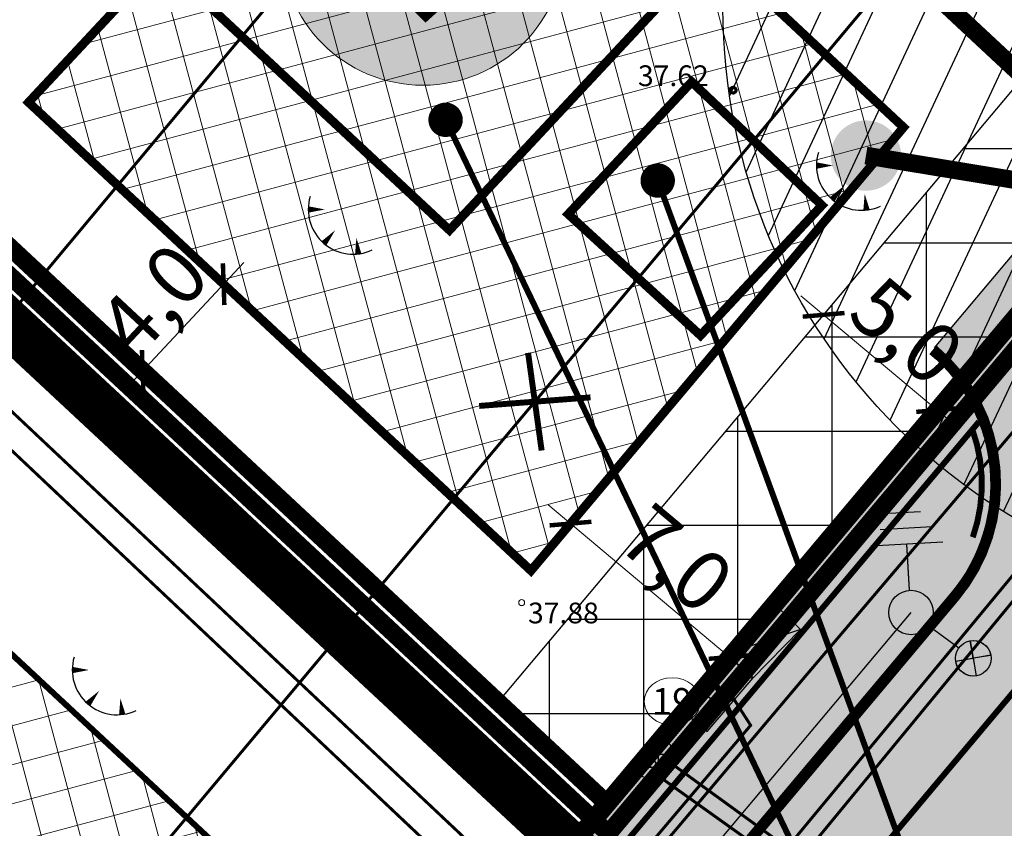
# Model space of a CAD drawing. Units: metres. Extents: x 0 to 547542, y 0 to 6585527.
# Drawn here: x 547012 to 547046, y 6584816 to 6584843 of the extents above; entities that cross this region are included whole.
import ezdxf
from ezdxf.enums import TextEntityAlignment as Align

# ---------------------------------------------------------------- set-up
doc = ezdxf.new("R2010")
doc.units = ezdxf.units.M
for name, pattern in [('05439-geo$0$KATASTRIPIIR', [0.02, 0.01, 0.01]), ('CENTER', [2, 1.25, -0.25, 0.25, -0.25]), ('CENTERX2', [4, 2.5, -0.5, 0.5, -0.5]), ('DASHED', [0.75, 0.5, -0.25]), ('Liiklus$0$DASHED', [0.75, 0.5, -0.25]), ('Liiklus$0$DOT', [0.25, 0, -0.25]), ('Liiklus$0$Punktiirt921', [4, 1, -3])]:
    doc.linetypes.add(name, pattern=pattern)
for name, color, linetype in [('-geo_Xref', 7, 'Continuous'), ('-liiklus', 7, 'Continuous'), ('K-haljastus', 71, 'Continuous'), ('k-hoon-joon', 7, 'CENTER'), ('K-k.o.piir', 1, 'Continuous'), ('k-k.o.piir-naabrid', 1, 'Continuous'), ('k-mõõt', 7, 'Continuous'), ('k-pl-ala', 129, 'CENTER'), ('k-pumpla', 172, 'Continuous'), ('k-punased ristid', 1, 'Continuous'), ('k-tänavakaitse', 133, 'Continuous'), ('Kentmanni 7_el.varustus', 1, 'W1_KPROJEKT'), ('kinnistu piir', 27, 'Continuous'), ('kinnistu piir -abi', 27, 'Continuous'), ('Liiklus$0$K-asf-KÕNNITEE', 51, 'Continuous'), ('Liiklus$0$K-asf-SÕIDUTEE', 254, 'Continuous'), ('Liiklus$0$K-P', 251, 'Continuous'), ('Liiklus$0$KM', 187, 'Continuous'), ('MPOHULIIN', 1, 'Continuous')]:
    doc.layers.add(name, color=color, linetype=linetype)
for name, color, linetype, lineweight in [('05439-geo$0$DTRASS', 7, 'Continuous', 0), ('05439-geo$0$KAEVU_NR', 7, 'Continuous', 0), ('05439-geo$0$KORGUS', 7, 'Continuous', 0), ('05439-geo$0$KTRASS', 7, 'Continuous', 0), ('05439-geo$0$piir', 7, '05439-geo$0$KATASTRIPIIR', 0), ('05439-geo$0$SKTRASS', 7, 'Continuous', 0), ('05439-geo$0$VTRASS', 7, 'Continuous', 0), ('K-eh k ala', 163, 'Continuous', 9), ('k-ehk_joon', 7, 'CENTERX2', 9), ('K-hoon-ala', 163, 'Continuous', 9), ('k-hoonest_õig', 7, 'Continuous', 9), ('K-pos-nr', 7, 'Continuous', 9), ('K-pos-põhi', 41, 'Continuous', 9), ('Läike el.', 1, 'GEE-GES1$0$W1_KPROJEKT', 30), ('Proj KP kaabel', 10, 'W2_KPROJEKT', 30), ('Proj MP kaabel', 10, '2W1_KPROJEKT', 25)]:
    doc.layers.add(name, color=color, linetype=linetype, lineweight=lineweight)
doc.styles.add('05439-geo$0$ITALIC', font='italic.shx')
doc.styles.add('05439-geo$0$romans', font='romans.shx')
doc.styles.add('GEE-GES1$0$KPR-jooned', font='romand.shx')
doc.styles.add('KPR-jooned', font='romand.shx')
doc.styles.add('SWISL', font='swissl.ttf')
doc.styles.add('VK1$0$KPR-jooned', font='romand.shx')
doc.linetypes.add('05439-geo$0$-D-', pattern='A,10,-1.5,["D",05439-geo$0$romans,S=1.4,R=0,X=-0.7,Y=-0.7],-1.5,10,-3', length=26)
doc.linetypes.add('05439-geo$0$-K-', pattern='A,10,-1.5,["K",05439-geo$0$romans,S=1.4,R=0,X=-0.7,Y=-0.7],-1.5,10,-3', length=26)
doc.linetypes.add('05439-geo$0$-SK-', pattern='A,10,-1.5,["SK",05439-geo$0$romans,S=1.4,R=0,X=-1.4,Y=-0.7],-1.5,10,-3', length=26)
doc.linetypes.add('05439-geo$0$-V-', pattern='A,10,-1.5,["V",05439-geo$0$romans,S=1.4,R=0,X=-0.7,Y=-0.7],-1.5,10,-3', length=26)
doc.linetypes.add('2W1_KPROJEKT', pattern='A,9.5,-1.7,["2W1",KPR-jooned,S=1,R=0,X=-1.48,Y=-0.5],-1.7', length=12.9)
doc.linetypes.add('GEE-GES1$0$W1_KPROJEKT', pattern='A,9.5,-1.25,["W1",GEE-GES1$0$KPR-jooned,S=1,R=0,X=-0.95,Y=-0.5],-1.25', length=12)
doc.linetypes.add('W1_KPROJEKT', pattern='A,9.5,-1.25,["W1",KPR-jooned,S=1,R=0,X=-0.95,Y=-0.5],-1.25', length=12)
doc.linetypes.add('W2_KPROJEKT', pattern='A,9.5,-1.25,["W2",VK1$0$KPR-jooned,S=1,R=0,X=-1.05,Y=-0.5],-1.25', length=12)
doc.dimstyles.new('mf-1000', dxfattribs={"dimtxt": 2, "dimasz": 1, "dimexe": 1, "dimexo": 0, "dimgap": 0.2, "dimtad": 1, "dimdec": 1, "dimrnd": 0.5, "dimzin": 0, "dimtxsty": 'SWISL', "dimblk": 'ARCHTICK', "dimcen": 0.09, "dimdle": 1, "dimclrd": 256, "dimclre": 256, "dimclrt": 256, "dimaunit": 1, "dimazin": 0, "dimtfac": 0.99, "dimtdec": 1, "dimtix": 1, "dimtmove": 0, "dimatfit": 3, "dimldrblk": 'ARCHTICK', "dimfxl": 1, "dimtolj": 1, "dimtzin": 0, "dimlwd": 9, "dimlwe": 9, "dimarcsym": 0})
pattern_1 = [(105, (0, 0), (-1.226725799387117, -0.328700187280201), []), (195, (0, 0), (0.328700187280201, -1.226725799387117), [])]

# ---------------------------------------------------------------- blocks, each defined once
blk = doc.blocks.new('05439-geo$0$TQNGER-flat-11')
at = {"color": 7, "linetype": 'Continuous'}
for points in [[(0.03339521505404264, 1.145154045894742, 0, 0.2165720940851383, 0), (-0.5268205422908068, 1.14364667981863, 0.2165720940851383, 0.2165720940851383, 0)], [(0.3812231206102297, 0.4434026386588812, 0, 0.216, 0), (0, 0, 0.216, 0.216, 0)], [(1.096567305037752, 0.1876240875571966, 0, 0.216, 0), (1.158744515036233, -0.3560769259929657, 0.216, 0.216, 0)]]:
    blk.add_lwpolyline(points, format="xyseb", dxfattribs=at)
blk.add_arc((0.9867715913569555, 1.147719286382198), 1.513597612753562, 163.4234095743062, 295.1745144924267, dxfattribs=at)
blk = doc.blocks.new('05439-geo$0$TQNGER-flat-13')
at = {"color": 7, "linetype": 'Continuous'}
for points in [[(0.03339521505404264, 1.145154045894742, 0, 0.2165720940851383, 0), (-0.5268205422908068, 1.14364667981863, 0.2165720940851383, 0.2165720940851383, 0)], [(0.3812231206102297, 0.4434026386588812, 0, 0.216, 0), (0, 0, 0.216, 0.216, 0)], [(1.096567305037752, 0.1876240875571966, 0, 0.216, 0), (1.158744515036233, -0.3560769259929657, 0.216, 0.216, 0)]]:
    blk.add_lwpolyline(points, format="xyseb", dxfattribs=at)
blk.add_arc((0.9867715913569555, 1.147719286382198), 1.513597612753562, 163.4234095743062, 295.1745144924267, dxfattribs=at)
blk = doc.blocks.new('05439-geo$0$TQNGER-flat-161')
at = {"color": 7, "linetype": 'Continuous'}
for points in [[(0.03339521505404264, 1.145154045894742, 0, 0.2165720940851383, 0), (-0.5268205422908068, 1.14364667981863, 0.2165720940851383, 0.2165720940851383, 0)], [(0.3812231206102297, 0.4434026386588812, 0, 0.216, 0), (0, 0, 0.216, 0.216, 0)], [(1.096567305037752, 0.1876240875571966, 0, 0.216, 0), (1.158744515036233, -0.3560769259929657, 0.216, 0.216, 0)]]:
    blk.add_lwpolyline(points, format="xyseb", dxfattribs=at)
blk.add_arc((0.9867715913569555, 1.147719286382198), 1.513597612753562, 163.4234095743062, 295.1745144924267, dxfattribs=at)
blk = doc.blocks.new('05439-geo$0$VESIIB-flat-2')
at = {"color": 7, "linetype": 'Continuous'}
for p, q in [((-0.3499999999767169, 0), (0.3499999999767169, 0)), ((-0.2474873734172434, -0.247487373650074), (-0.3871151275234297, -0.3871151274070144)), ((0.2474873734172434, -0.247487373650074), (0.3871151275234297, -0.3871151274070144))]:
    blk.add_line(p, q, dxfattribs=at)
blk.add_circle((0, 0), 0.35, dxfattribs=at)
blk = doc.blocks.new('05439-geo$0$KAKAEV-flat-11')
at = {"color": 7, "linetype": 'Continuous'}
for p, q in [((0, -0.5), (0, 0.5)), ((-0.5, 0), (0.5, 0))]:
    blk.add_line(p, q, dxfattribs=at)
blk.add_circle((0, 0), 0.5, dxfattribs=at)
blk = doc.blocks.new('05439-geo')
at = {"layer": '05439-geo$0$DTRASS', "linetype": '05439-geo$0$-D-', "ltscale": 0.5, "const_width": 0.1}
for points in [[(546965.4008044521, 6584777.274585572), (547104.3151035798, 6584943.909960541)], [(546976.6223841403, 6584766.808886539), (547116.3823370216, 6584933.844795446)]]:
    blk.add_lwpolyline(points, dxfattribs=at)
at = {"layer": '05439-geo$0$KAEVU_NR', "linetype": 'Continuous'}
blk.add_ellipse((547034.4091325791, 6584820.230693623), major_axis=(0.9450000000000001, 0), ratio=0.8465608465608465, dxfattribs=at)
at = {"layer": '05439-geo$0$KORGUS', "lineweight": 70, "ltscale": 0.5}
blk.add_circle((547036.46, 6584840.849), 0.1, dxfattribs=at)
at = {"layer": '05439-geo$0$KORGUS'}
blk.add_circle((547029.337, 6584823.564), 0.1, dxfattribs=at)
at = {"layer": '05439-geo$0$KTRASS', "linetype": '05439-geo$0$-K-', "ltscale": 0.5, "const_width": 0.1}
for points in [[(547039.082623762, 6584815.336154303), (547059.4243762379, 6584840.066845697)], [(547038.3606573892, 6584815.244120815), (547034.3563426109, 6584818.156879186)]]:
    blk.add_lwpolyline(points, dxfattribs=at)
at = {"layer": '05439-geo$0$piir', "linetype": '05439-geo$0$KATASTRIPIIR'}
blk.add_lwpolyline([(547137.5209144236, 6584954.613941558), (547138.3261703181, 6584943.165864218), (547032.2029745803, 6584816.797665766), (546998.4188399016, 6584776.540912394), (546972.6695512271, 6584745.858379269), (546943.2641213576, 6584710.819233626), (546937.7401322107, 6584704.212600919), (546908.0027525316, 6584668.802223729), (546859.7924597148, 6584611.355436556), (546872.8770551671, 6584607.167664553), (546875.2286293168, 6584606.415034759), (546923.84, 6584662.63), (546966.33, 6584713.8), (547021.65, 6584779.13), (547070.77, 6584838.18), (547100.75, 6584874.2), (547156.5608268866, 6584941.635620328), (547152.8009435168, 6584944.202634093), (547137.5209144236, 6584954.613941558)], close=True, dxfattribs=at)
blk.add_lwpolyline([(546998.4188399016, 6584776.540912394), (546998.4188399016, 6584776.540912394), (546951.2359810285, 6584820.554684862), (546987.5956592084, 6584858.402624681), (547032.2029745803, 6584816.797665766), (546998.4188399016, 6584776.540912394)], dxfattribs=at)
at = {"layer": '05439-geo$0$SKTRASS', "linetype": '05439-geo$0$-SK-', "ltscale": 0.5, "const_width": 0.1}
blk.add_lwpolyline([(546925.0455693748, 6584912.212067284), (546973.6998, 6584866.2541), (547034.012154752, 6584809.404952819)], dxfattribs=at)
at = {"layer": '05439-geo$0$VTRASS', "linetype": '05439-geo$0$-V-', "ltscale": 0.5, "const_width": 0.1}
for points in [[(546923.5554, 6584912.4339), (547034.314, 6584807.745)], [(547033.805805187, 6584817.815564495), (547037.9306499999, 6584814.8692), (547057.11105, 6584838.0453), (547051.4919499999, 6584842.748)]]:
    blk.add_lwpolyline(points, dxfattribs=at)
for name, p in [('05439-geo$0$TQNGER-flat-11', (547039.8003551578, 6584837.162540459)), ('05439-geo$0$TQNGER-flat-161', (547022.6708170227, 6584835.680538405)), ('05439-geo$0$TQNGER-flat-13', (547014.7167255493, 6584820.146034834)), ('05439-geo$0$KAKAEV-flat-11', (547033.952, 6584818.451)), ('05439-geo$0$VESIIB-flat-2', (547033.521, 6584818.019))]:
    blk.add_blockref(name, p)
at = {"layer": '05439-geo$0$KAEVU_NR', "style": '05439-geo$0$romans'}
blk.add_text('19', height=0.9, dxfattribs=at).set_placement((547034.4091325791, 6584820.230693623), align=Align.MIDDLE_CENTER)
at = {"layer": '05439-geo$0$KORGUS', "lineweight": 0, "ltscale": 0.5, "style": '05439-geo$0$ITALIC'}
blk.add_text('37.62', height=0.7, dxfattribs=at).set_placement((547033.2562601664, 6584840.766914734), align=Align.BOTTOM_LEFT)
at = {"layer": '05439-geo$0$KORGUS', "style": '05439-geo$0$ITALIC'}
blk.add_text(' 37.88', height=0.7, dxfattribs=at).set_placement((547029.337, 6584823.564), align=Align.TOP_LEFT)
blk = doc.blocks.new('Liiklus')
at = {"layer": 'Liiklus$0$K-asf-KÕNNITEE'}
h = blk.add_hatch(color=256, dxfattribs=at)
edge = h.paths.add_edge_path()
edge.add_line((547016.1211762475, 6584795.554135989), (547034.3850610964, 6584817.317154726))
edge.add_line((547034.3850610964, 6584817.317154726), (547044.7482656788, 6584829.665820816))
edge.add_arc((547039.3955810695, 6584827.565519057), 5.750000000200346, -40.003929858749075, 21.424191966989383, ccw=False)
edge.add_line((547043.8000831006, 6584823.869188192), (547036.6830621554, 6584815.388634274))
edge.add_line((547036.6830621554, 6584815.388634274), (547021.6653609363, 6584797.493727713))
edge.add_arc((547017.2608589089, 6584801.190058573), 5.749999994623512, 258.5679483138302, 319.9960701536769, ccw=False)
at = {"layer": 'Liiklus$0$K-asf-SÕIDUTEE'}
h = blk.add_hatch(color=256, dxfattribs=at)
edge = h.paths.add_edge_path()
edge.add_arc((547086.9872454808, 6584884.275156297), 5.999999999658345, 229.9960701256064, 319.9960701350035)
edge.add_line((547091.5832475992, 6584880.418115394), (547112.3543607445, 6584905.168716279))
edge.add_arc((547107.7583586257, 6584909.025757182), 6.000000000610586, 319.9960701303351, 409.9960701213486)
edge.add_line((547111.6153995296, 6584913.6217593), (547115.4724404328, 6584918.217761419))
edge.add_arc((547119.329481336, 6584922.813763537), 6.000000000371739, 229.9960701313234, 319.9960701289057)
edge.add_line((547123.9254834546, 6584918.956722634), (547141.2251755847, 6584939.570821279))
edge.add_line((547141.2251755847, 6584939.570821279), (547146.5871780564, 6584935.070940224))
edge.add_line((547146.5871780564, 6584935.070940224), (547042.2915930009, 6584810.793614207))
edge.add_line((547042.2915930009, 6584810.793614207), (546898.1709858751, 6584639.06128567))
edge.add_line((546898.1709858751, 6584639.06128567), (546892.5840135673, 6584643.293095456))
edge.add_arc((546887.9880114503, 6584647.150136361), 5.999999999871664, 319.9960701128031, 409.9960701347297)
edge.add_line((546891.8450523531, 6584651.74613848), (546895.7020932296, 6584656.342140621))
edge.add_arc((546899.5591341325, 6584660.938142739), 6.000000000072393, 229.9960701347296, 319.9960701253326)
edge.add_line((546904.1551362504, 6584657.081101836), (546925.4747968689, 6584682.485345082))
edge.add_arc((546920.8787947518, 6584686.342385987), 5.999999999871664, 319.9960701128031, 409.9960701355812)
edge.add_line((546924.7358356545, 6584690.938388105), (546928.5928765595, 6584695.534390223))
edge.add_arc((546932.4499174634, 6584700.130392341), 6.000000000032528, 229.9960701213486, 319.9960701135178)
edge.add_line((546937.0459195805, 6584696.273351436), (546953.3098562174, 6584715.653256671))
edge.add_arc((546948.7138541002, 6584719.510297575), 5.999999999960838, 319.9960701135178, 409.9960701330266)
edge.add_line((546952.5708950033, 6584724.106299694), (546956.4279359082, 6584728.702301811))
edge.add_arc((546960.2849768117, 6584733.298303929), 5.999999999808018, 229.9960701239033, 319.9960701128031)
edge.add_line((546964.8809789288, 6584729.441263025), (546982.207453626, 6584750.087275436))
edge.add_arc((546977.6114515088, 6584753.944316341), 5.999999999960838, 319.9960701135178, 409.9960701330266)
edge.add_line((546981.4684924119, 6584758.540318459), (546985.3255333167, 6584763.136320577))
edge.add_arc((546989.1825742202, 6584767.732322695), 5.999999999808018, 229.9960701239033, 319.9960701231886)
edge.add_line((546993.7785763378, 6584763.875281791), (547010.2857383125, 6584783.545011321))
edge.add_arc((547005.6897361954, 6584787.402052226), 5.999999999960838, 319.9960701135178, 409.9960701347297)
edge.add_line((547009.5467770982, 6584791.998054344), (547013.4038180037, 6584796.59405646))
edge.add_arc((547017.2608589069, 6584801.190058578), 5.999999999583509, 229.996070126458, 319.9960701231886)
edge.add_line((547021.8568610245, 6584797.333017674), (547036.8745622436, 6584815.227924237))
edge.add_line((547036.8745622436, 6584815.227924237), (547043.9915831888, 6584823.708478154))
edge.add_arc((547039.3955810703, 6584827.565519057), 6.000000000343063, 319.9960701281911, 409.9960701247549)
edge.add_line((547043.2526219742, 6584832.161521175), (547047.1096628743, 6584836.757523297))
edge.add_arc((547050.966703778, 6584841.353525415), 5.999999999957691, 229.9960701222002, 319.9960701253326)
edge.add_line((547055.562705896, 6584837.496484512), (547080.0121248903, 6584866.630109038))
edge.add_arc((547075.416122772, 6584870.487149941), 5.999999999655198, 319.9960701342889, 409.9960701304719)
edge.add_line((547079.2731636754, 6584875.083152059), (547083.1302045775, 6584879.679154179))
at = {"layer": 'Liiklus$0$K-asf-KÕNNITEE'}
blk.add_lwpolyline([(547016.1211762475, 6584795.554135989, 0.1, 0.1, 0), (547034.3850610964, 6584817.317154726, 0.1, 0.1, 0), (547044.7482656788, 6584829.665820816, 0, 0, -0.274639197537031), (547043.8000831006, 6584823.869188192, 0, 0, 0), (547036.6830621554, 6584815.388634274, 0, 0, 0), (547021.6653609363, 6584797.493727713, 0, 0, -0.2746391976023645), (547016.1211762475, 6584795.554135989, 0, 0, -0.4142135623272636)], format="xyseb", dxfattribs=at)
at = {"layer": 'Liiklus$0$K-asf-SÕIDUTEE', "flags": 128}
blk.add_lwpolyline([(546952.5708950033, 6584724.106299694), (546956.4279359082, 6584728.702301811), (546956.4279359082, 6584728.702301811, 0.4142135623007149), (546964.8809789288, 6584729.441263025), (546982.207453626, 6584750.087275436, 0.414213562481752), (546981.4684924119, 6584758.540318459), (546981.4684924119, 6584758.540318459), (546985.3255333167, 6584763.136320577), (546985.3255333167, 6584763.136320577, 0.4142135623463453), (546993.7785763378, 6584763.875281791), (547010.2857383125, 6584783.545011321, 0.4142135624831519), (547009.5467770982, 6584791.998054344), (547009.5467770982, 6584791.998054344), (547013.4038180037, 6584796.59405646), (547013.4038180037, 6584796.59405646, 0.4142135623223265), (547021.8568610245, 6584797.333017674), (547036.8745622436, 6584815.227924237), (547043.9915831888, 6584823.708478154, 0.414213562359251), (547043.2526219737, 6584832.161521175), (547043.2526219742, 6584832.161521175), (547047.1096628743, 6584836.757523297), (547047.1096628743, 6584836.757523297, 0.4142135623863767), (547055.562705896, 6584837.496484512), (547080.0121248903, 6584866.630109038, 0.4142135623585511)], format="xyb", dxfattribs=at)
at = {"layer": 'Liiklus$0$K-P', "const_width": 0.2}
blk.add_lwpolyline([(547043.2526219737, 6584832.161521175), (547043.2526219737, 6584832.161521175, -0.414213562359251), (547043.9915831888, 6584823.708478154), (547036.8745622436, 6584815.227924237), (547021.8568610245, 6584797.333017674, -0.4142135623223265), (547013.4038180037, 6584796.59405646), (547013.4038180037, 6584796.59405646)], format="xyb", dxfattribs=at)
at = {"layer": 'Liiklus$0$K-P', "linetype": 'Liiklus$0$DOT', "ltscale": 8, "const_width": 0.25, "flags": 128}
blk.add_lwpolyline([(547043.1722669549, 6584832.065771131, -0.4142135623268872), (547043.8958331447, 6584823.788833173), (547036.7788121995, 6584815.308279255), (547021.7611109804, 6584797.413372694, -0.4142135623247427), (547013.4841730224, 6584796.689806504, -0.4142135623247427)], format="xyb", dxfattribs=at)
at = {"layer": 'Liiklus$0$K-P'}
blk.add_lwpolyline([(547043.0919119361, 6584831.970021087, -0.414213562293116), (547043.8000831006, 6584823.869188192), (547036.6830621554, 6584815.388634274), (547021.6653609363, 6584797.493727713, -0.4142135623272636), (547013.5645280413, 6584796.785556548, -0.4142135623272636)], format="xyb", dxfattribs=at)
at = {"layer": 'Liiklus$0$K-P', "const_width": 0.2}
blk.add_lwpolyline([(547044.7482656788, 6584829.665820816), (547034.3850610964, 6584817.317154726), (547016.1211762475, 6584795.554135989)], dxfattribs=at)
at = {"layer": 'Liiklus$0$K-P', "linetype": 'Liiklus$0$DASHED', "ltscale": 2, "const_width": 0.2, "flags": 128}
blk.add_lwpolyline([(547044.5268481786, 6584829.401982468, -0.1715816658868164), (547044.5407947596, 6584825.768500391, -0.1715816658868164)], format="xyb", dxfattribs=at)
at = {"layer": 'Liiklus$0$KM', "linetype": 'Liiklus$0$Punktiirt921', "const_width": 0.2, "flags": 128}
blk.add_lwpolyline([(546895.44921231, 6584641.262642396), (547143.9061768206, 6584937.320880751)], dxfattribs=at)
blk = doc.blocks.new('_ARCHTICK')
at = {"color": 0, "linetype": 'ByBlock', "const_width": 0.15}
blk.add_lwpolyline([(-0.5, -0.5), (0.5, 0.5)], dxfattribs=at)
blk = doc.blocks.new('*D30')
at = {"layer": 'DEFPOINTS', "color": 0}
for p in [(547040.0527820266, 6584833.912903338), (547040.0527820266, 6584833.912903338), (547043.87828911, 6584830.700267325), (547043.87828911, 6584830.700267325), (547043.3391164863, 6584830.058237327), (547043.3391164863, 6584830.058237327)]:
    blk.add_point(p, dxfattribs=at)
at = {"layer": 'k-mõõt', "lineweight": 9}
for p, q in [((547038.7478266661, 6584833.913972711), (547044.104899223, 6584829.415137957)), ((547038.7478266661, 6584833.913972711), (547044.104899223, 6584829.415137957)), ((547040.0527820266, 6584833.912903338), (547038.8705100324, 6584832.505090604)), ((547040.0527820266, 6584833.912903338), (547038.8705100324, 6584832.505090604)), ((547043.87828911, 6584830.700267325), (547042.6960171158, 6584829.292454591)), ((547043.87828911, 6584830.700267325), (547042.6960171158, 6584829.292454591))]:
    blk.add_line(p, q, dxfattribs=at)
for p, rotation in [((547039.5136094028, 6584833.27087334), 139.9766780738022), ((547039.5136094028, 6584833.27087334), 139.9766780738022), ((547043.3391164863, 6584830.058237327), 319.9766780738022), ((547043.3391164863, 6584830.058237327), 319.9766780738022)]:
    blk.add_blockref('_ARCHTICK', p, dxfattribs=dict(at, rotation=rotation))
at = {"layer": 'k-mõõt', "insert": (547042.322510785, 6584832.73166032), "char_height": 2, "attachment_point": 5, "rotation": 319.9766780738022, "style": 'SWISL'}
blk.add_mtext('\\A1;5,0', dxfattribs=at)
blk.add_mtext('\\A1;5,0', dxfattribs=at)
blk = doc.blocks.new('*D33')
at = {"layer": 'DEFPOINTS', "color": 0}
for p in [(547018.8892240715, 6584834.680744439), (547018.8892240715, 6584834.680744439), (547019.2914374983, 6584834.305541026), (547019.2914374983, 6584834.305541026), (547016.1607120829, 6584831.755813271), (547016.1607120829, 6584831.755813271)]:
    blk.add_point(p, dxfattribs=at)
at = {"layer": 'k-mõõt', "lineweight": 9}
for p, q in [((547015.8807975119, 6584830.649377067), (547019.9735654951, 6584835.036773818)), ((547015.8807975119, 6584830.649377067), (547019.9735654951, 6584835.036773818)), ((547018.8892240715, 6584834.680744439), (547020.02267029, 6584833.62341303)), ((547018.8892240715, 6584834.680744439), (547020.02267029, 6584833.62341303)), ((547016.1607120829, 6584831.755813271), (547017.2941583009, 6584830.698481862)), ((547016.1607120829, 6584831.755813271), (547017.2941583009, 6584830.698481862))]:
    blk.add_line(p, q, dxfattribs=at)
for p, rotation in [((547019.2914374983, 6584834.305541026), 46.98984313376951), ((547019.2914374983, 6584834.305541026), 46.98984313376951), ((547016.5629255092, 6584831.380609858), 226.9898431337695), ((547016.5629255092, 6584831.380609858), 226.9898431337695)]:
    blk.add_blockref('_ARCHTICK', p, dxfattribs=dict(at, rotation=rotation))
at = {"layer": 'k-mõõt', "insert": (547016.9082212667, 6584833.793608997), "char_height": 2, "attachment_point": 5, "rotation": 46.98984313376951, "style": 'SWISL'}
blk.add_mtext('\\A1;4,0', dxfattribs=at)
blk.add_mtext('\\A1;4,0', dxfattribs=at)
blk = doc.blocks.new('*D44')
at = {"layer": 'DEFPOINTS', "color": 0}
for p in [(547031.8042516513, 6584827.207666412), (547031.8042516513, 6584827.207666412), (547037.1647308073, 6584822.70597082), (547037.1647308073, 6584822.70597082), (547036.3434889498, 6584821.728061549), (547036.3434889498, 6584821.728061549)]:
    blk.add_point(p, dxfattribs=at)
at = {"layer": 'k-mõõt', "lineweight": 9}
for p, q in [((547031.8042516513, 6584827.207666412), (547030.3399104238, 6584825.463974405)), ((547031.8042516513, 6584827.207666412), (547030.3399104238, 6584825.463974405)), ((547030.217227058, 6584826.872856513), (547037.1092716865, 6584821.084962178)), ((547030.217227058, 6584826.872856513), (547037.1092716865, 6584821.084962178)), ((547037.1647308073, 6584822.70597082), (547035.7003895794, 6584820.962278813)), ((547037.1647308073, 6584822.70597082), (547035.7003895794, 6584820.962278813))]:
    blk.add_line(p, q, dxfattribs=at)
for p, rotation in [((547030.9830097943, 6584826.229757141), 139.9766780736073), ((547030.9830097943, 6584826.229757141), 139.9766780736073), ((547036.3434889498, 6584821.728061549), 319.9766780736073), ((547036.3434889498, 6584821.728061549), 319.9766780736073)]:
    blk.add_blockref('_ARCHTICK', p, dxfattribs=dict(at, rotation=rotation))
at = {"layer": 'k-mõõt', "insert": (547034.5593972127, 6584825.046014333), "char_height": 2, "attachment_point": 5, "rotation": 319.9766780736073, "style": 'SWISL'}
blk.add_mtext('\\A1;7,0', dxfattribs=at)
blk.add_mtext('\\A1;7,0', dxfattribs=at)
blk = doc.blocks.new('pos-nr')
at = {"layer": 'K-pos-põhi'}
h = blk.add_hatch(color=256, dxfattribs=at)
edge = h.paths.add_edge_path()
edge.add_arc((0, -9.313225746154785e-10), 3.007125, 0, 360)
at = {"layer": 'K-pos-nr'}
blk.add_circle((0, -9.313225746154785e-10), 3.007125, dxfattribs=at)
at = {"layer": 'K-pos-nr', "style": 'SWISL', "width": 0.99}
blk.add_attdef('POS_NUMBER', text='', height=3.105, dxfattribs=at).set_placement((0, -9.313225746154785e-10), align=Align.MIDDLE)
blk = doc.blocks.new('PUITMP')
at = {"layer": 'MPOHULIIN', "color": 0, "linetype": 'Continuous'}
blk.add_circle((0, 0), 1.5, dxfattribs=at)
blk = doc.blocks.new('VALG')
at = {"layer": 'MPOHULIIN', "color": 0, "linetype": 'Continuous'}
for p, q in [((4.340000000083819, 0.8500000005587935), (6.070000000065193, -0.8199999993667006)), ((6.010000000009313, 0.8900000005960464), (4.39000000001397, -0.8399999998509884)), ((1.5, 0.01000000070780516), (4.010000000009313, 0.01000000070780516))]:
    blk.add_line(p, q, dxfattribs=at)
for points in [[(4.338409375282936, 0.8600610382854939), (4.525019989698194, 1.011930600740016), (4.774892422370613, 1.145378277637064), (5.03937162400689, 1.215169530361891), (5.395422223606147, 1.213344524614513), (5.610389721463434, 1.15924924518913), (5.842063356423751, 1.048413647338748), (6.03440168465022, 0.8851609854027629), (5.205027314135805, 0.02261574193835258)], [(6.07550157175865, -0.8108200319111347), (5.888890041853301, -0.9626905117183924), (5.63901699881535, -1.096138187684119), (5.374539017910138, -1.165928830392659), (5.018487807945348, -1.164103518240154), (4.803521225694567, -1.11000884976238), (4.571847285493277, -0.999172642827034), (4.37950956763234, -0.8359202854335308), (5.20888271741569, 0.02662526443600655)]]:
    blk.add_lwpolyline(points, close=True, dxfattribs=at)
blk.add_circle((5.211315026390366, 0.02754641231149435), 1.200005318871737, dxfattribs=at)
blk = doc.blocks.new('MAAND')
at = {"layer": 'MPOHULIIN', "color": 0, "linetype": 'Continuous'}
for p, q in [((4.61498367250897, -2.411970274522901), (4.615028839907609, 2.438063905574381)), ((5.685196691774763, -1.721956236287951), (5.68522965174634, 1.748067874461412)), ((6.755011139204726, -1.03198095690459), (6.755031586624682, 1.05803460907191)), ((1.509999999892898, 0.01000000070780516), (4.599999999976717, 0.02000000048428774)), ((1.535044099204242, 0.013095797970891), (4.615065462188795, 0.0130661940202117))]:
    blk.add_line(p, q, dxfattribs=at)
blk = doc.blocks.new('105')
at = {"ltscale": 0.5}
blk.add_hatch(color=256, dxfattribs=at).paths.add_polyline_path([(0.9813210380842071, 0.6199801607183728), (-1.348419888930676, 0.6199801607183444), (0.9813210380842071, -0.5800198392816442)])
for p, q in [((-1.348419888930676, 0.6199801607183444), (0.9813210380842072, 0.6199801607183729)), ((-1.348419888930676, 0.6199801607183444), (-1.348419888930676, -0.5800198392816158)), ((0.9813210380842072, 0.6199801607183729), (0.9813210380842072, -0.5800198392816441)), ((-1.348419888930676, -0.5800198392816158), (0.9813210380842072, -0.5800198392816441))]:
    blk.add_line(p, q)
blk.add_line((-1.348419888930676, 0.6199801607183444), (0.9813210380842072, -0.5800198392816441), dxfattribs=at)
blk = doc.blocks.new('JK')
at = {"layer": 'Kentmanni 7_el.varustus', "linetype": 'ByBlock', "lineweight": 30}
for p, q in [((-0.5701327667775331, 0.2984388149197912), (-0.5701327667775331, -0.2984407347103115)), ((0.624429222982144, 0.2984388149197912), (-0.5701327667775331, 0.2984388149197912)), ((-0.1085955759626813, 0.2984388149197912), (-0.1085955759626813, -0.2984407347103115)), ((0.1085982395161409, 0.2984388149197912), (0.1085982395161409, -0.2984407347103115)), ((0.624429222982144, -0.2984407347103115), (0.624429222982144, 0.2984388149197912)), ((-0.5701327667775331, -0.2984407347103115), (0.624429222982144, -0.2984407347103115))]:
    blk.add_line(p, q, dxfattribs=at)
blk = doc.blocks.new('punanerist')
at = {"layer": 'k-punased ristid', "const_width": 0.2}
for points in [[(-0.7776509149887716, -1.470868145550048), (0.7776509149916819, 1.470868145554414)], [(-1.606063167408865, 0.9793197562154091), (1.606063167394314, -0.979319756237237)]]:
    blk.add_lwpolyline(points, dxfattribs=at)

msp = doc.modelspace()

# ---------------------------------------------------------------- hatches: boundary and pattern name
at = {"layer": 'K-eh k ala'}
h = msp.add_hatch(dxfattribs=at)
h.set_pattern_fill('ANSI37', color=256, scale=0.4, angle=59.99999999999999, style=0)
h.set_pattern_definition(pattern_1)
h.paths.add_polyline_path([(546993.2824694501, 6584781.337125795), (546951.3158946472, 6584820.469562966), (546980.6670707781, 6584851.190399092), (547020.6344278001, 6584813.906987437)])
at = {"layer": 'K-haljastus'}
msp.add_hatch(color=256, dxfattribs=at).paths.add_polyline_path([(546998.4401351018, 6584776.523036431), (547010.0979296622, 6584765.487614693), (547021.65, 6584779.13), (547070.77, 6584838.18), (547100.75, 6584874.2), (547156.5608326147, 6584941.635627249), (547137.5233848098, 6584954.578820831), (547138.3261703181, 6584943.165864218), (547101.3343165674, 6584899.10330759), (547066.9886670256, 6584858.219386852), (547032.1997621617, 6584816.793840518)])
at = {"layer": 'K-hoon-ala'}
h = msp.add_hatch(dxfattribs=at)
h.set_pattern_fill('ANSI37', color=256, scale=0.4, angle=59.99999999999999, style=0)
h.set_pattern_definition(pattern_1)
h.paths.add_polyline_path([(547012.7179747174, 6584840.437573191), (547026.019470507, 6584854.696612842), (547042.2075633077, 6584839.595606498), (547029.6500664279, 6584824.642529622)])
at = {"layer": 'k-hoonest_õig'}
h = msp.add_hatch(color=256, dxfattribs=at)
edge = h.paths.add_edge_path()
edge.add_arc((547040.9398533884, 6584838.643420732), 1.185094689198545, 0.09731882713927371, 360.0973188271393)
at = {"layer": 'k-pumpla'}
h = msp.add_hatch(dxfattribs=at)
h.set_pattern_fill('ANSI31', color=256, scale=0.5, angle=20, style=0)
h.set_pattern_definition([(65, (0, 0), (-1.438763611920682, 0.6709064905133604), [])])
edge = h.paths.add_edge_path()
edge.add_arc((547056.1220000002, 6584843.629), 19.99999999963634, 0, 360)
at = {"layer": 'k-tänavakaitse'}
h = msp.add_hatch(dxfattribs=at)
h.set_pattern_fill('ANSI37', color=256, angle=45, style=0)
h.set_pattern_definition([(90, (0, 0), (-3.175, 6.661338147750939e-16), []), (180, (0, 0), (-6.661338147750939e-16, -3.175), [])])
h.paths.add_polyline_path([(547101.9739144609, 6584907.65105666), (547133.19661292, 6584944.832109598), (547132.7055595323, 6584951.813265774), (547081.2884259642, 6584986.905011722), (547049.9052730683, 6585009.623903896), (547043.670248452, 6585009.216883106), (546937.0434612448, 6584905.559930321), (546933.382927499, 6584908.974636616), (547041.5060436407, 6585014.086246663), (547051.3774642888, 6585014.730650442), (547084.4464900801, 6584990.79146756), (547093.8063326781, 6584984.416493727), (547137.5233848098, 6584954.578820831), (547138.3261703181, 6584943.165864218), (547032.1977096326, 6584816.791392121), (547028.5450147953, 6584820.209421558), (547099.8517546325, 6584905.123916444), (547100.6728816045, 6584906.101742416), (547101.3937630242, 6584906.960192568)])

# ---------------------------------------------------------------- linework, layer by layer
at = {"layer": 'k-ehk_joon', "ltscale": 2, "const_width": 0.2}
msp.add_lwpolyline([(546993.2824694501, 6584781.337125795), (546951.3158946472, 6584820.469562966), (546980.6670707781, 6584851.190399092), (547020.6344278001, 6584813.906987437)], close=True, dxfattribs=at)
at = {"layer": 'K-haljastus', "const_width": 0.1}
msp.add_lwpolyline([(546998.4401351018, 6584776.523036431), (547010.0979296622, 6584765.487614693), (547021.65, 6584779.13), (547070.77, 6584838.18), (547100.75, 6584874.2), (547156.5608326147, 6584941.635627249), (547137.5233848098, 6584954.578820831), (547138.3261703181, 6584943.165864218), (547101.3343165674, 6584899.10330759), (547066.9886670256, 6584858.219386852), (547032.1997621617, 6584816.793840518)], close=True, dxfattribs=at)
at = {"layer": 'k-hoon-joon', "ltscale": 2, "const_width": 0.3}
msp.add_lwpolyline([(547012.7179747174, 6584840.437573191), (547026.019470507, 6584854.696612842), (547042.2075633077, 6584839.595606498), (547029.6500664279, 6584824.642529622)], close=True, dxfattribs=at)
at = {"layer": 'k-hoonest_õig', "color": 255, "const_width": 0.5999999999999999}
msp.add_lwpolyline([(547090.300358489, 6584830.515749712), (547040.9398533884, 6584838.643420733)], dxfattribs=at)
at = {"layer": 'k-hoonest_õig', "const_width": 0.25}
msp.add_lwpolyline([(547040.9398533884, 6584838.643420732), (547090.300358489, 6584830.515749712)], dxfattribs=at)
at = {"layer": 'K-k.o.piir', "const_width": 0.6}
for points in [[(547049.9090526014, 6584837.881512997), (547025.8230514812, 6584860.350055783), (547007.0679343089, 6584840.244801715), (546981.4944966228, 6584864.09407324), (547027.1971132692, 6584913.086631551), (547075.346033878, 6584868.171077601)], [(547025.823051481, 6584860.350055783), (547049.9090523225, 6584837.881512664), (547032.2096403353, 6584816.784625698), (547007.0645315623, 6584840.241154012)]]:
    msp.add_lwpolyline(points, close=True, dxfattribs=at)
at = {"layer": 'k-k.o.piir-naabrid', "const_width": 0.6}
for points in [[(547138.3261703181, 6584943.165864218), (546859.7924597146, 6584611.355436556), (546875.2286293168, 6584606.415034759), (546923.84, 6584662.63), (546966.33, 6584713.8), (547021.65, 6584779.13), (547070.7689101079, 6584838.178690529), (547100.7519576729, 6584874.20235208), (547156.5547556783, 6584941.639758841), (547137.5233848098, 6584954.578820831), (547138.3261703181, 6584943.165864218)], [(546998.4188399016, 6584776.540912394), (546951.2584619297, 6584820.578085913), (546987.5956839907, 6584858.402601562), (547032.2029745803, 6584816.797665766)]]:
    msp.add_lwpolyline(points, close=True, dxfattribs=at)
at = {"layer": 'k-pl-ala', "ltscale": 6, "const_width": 1.6}
msp.add_lwpolyline([(547095.070609955, 6585004.086153189), (547166.7206810784, 6584955.288844281), (547164.4657654387, 6584948.063480587), (547158.1026712941, 6584940.361761692), (547102.2593592177, 6584872.887086912), (547044.082239119, 6584803.118692461), (546921.0381271932, 6584917.893055136), (546840.5153433072, 6584997.987207602), (546840.5153433072, 6584997.987207602), (546840.5153433072, 6584997.987207602), (546784.9520139702, 6585069.225400383), (546784.9520139702, 6585069.225400383), (546784.9520139702, 6585069.225400383), (546815.9882194846, 6585093.807794997), (546873.0082701694, 6585138.96783514), (546887.0491032816, 6585150.087128446), (546979.4514538571, 6585086.222288205), (547045.900414568, 6585039.779035972)], close=True, dxfattribs=at)
at = {"layer": 'k-pumpla', "linetype": 'DASHED', "ltscale": 3, "const_width": 0.3}
msp.add_lwpolyline([(547026.9031795673, 6584836.127436298), (547035.3274603301, 6584845.158161276), (547026.1139271542, 6584853.752974038), (547017.6896463915, 6584844.72224906)], close=True, dxfattribs=at)
at = {"layer": 'k-pumpla', "const_width": 0.3}
msp.add_lwpolyline([(547035.0669683821, 6584841.127555451), (547039.4568203723, 6584836.964119431), (547035.3640523901, 6584832.57672268), (547030.9059876004, 6584836.667035422)], close=True, dxfattribs=at)
at = {"layer": 'k-pumpla', "color": 7, "linetype": 'DASHED', "ltscale": 3, "const_width": 0.5799848940663264}
for points in [[(547026.4822243967, 6584839.850025976, 1), (547027.0622092907, 6584839.850025976, 1)], [(547033.6317397342, 6584837.800658048, 1), (547034.2117246282, 6584837.800658048, 1)]]:
    msp.add_lwpolyline(points, format="xyb", close=True, dxfattribs=at)
at = {"layer": 'k-pumpla', "color": 7, "const_width": 0.2}
msp.add_lwpolyline([(547026.7722168437, 6584839.850025976), (547054.0342953543, 6584782.881007675), (547033.9217321812, 6584837.800658049)], dxfattribs=at)
at = {"layer": 'k-pumpla'}
msp.add_circle((547056.1220000002, 6584843.629), 19.99999999963634, dxfattribs=at)
at = {"layer": 'k-tänavakaitse'}
msp.add_lwpolyline([(547101.9739144609, 6584907.65105666), (547133.19661292, 6584944.832109598), (547132.7055595323, 6584951.813265774), (547081.2884259642, 6584986.905011722), (547049.9052730683, 6585009.623903896), (547043.670248452, 6585009.216883106), (546937.0434612448, 6584905.559930321), (546933.382927499, 6584908.974636616), (547041.5060436407, 6585014.086246663), (547051.3774642888, 6585014.730650442), (547084.4464900801, 6584990.79146756), (547093.8063326781, 6584984.416493727), (547137.5233848098, 6584954.578820831), (547138.3261703181, 6584943.165864218), (547032.1977096326, 6584816.791392121), (547028.5450147953, 6584820.209421558), (547099.8517546325, 6584905.123916444), (547100.6728816045, 6584906.101742416), (547101.3937630242, 6584906.960192568), (547101.973914461, 6584907.65105666)], close=True, dxfattribs=at)
at = {"layer": 'kinnistu piir', "const_width": 0.6}
msp.add_lwpolyline([(547137.5209144236, 6584954.613941558), (547138.3261703181, 6584943.165864218), (547032.2029745803, 6584816.797665766), (546998.4188399016, 6584776.540912394), (546972.6695512271, 6584745.858379269), (546943.2641213576, 6584710.819233626), (546937.7401322107, 6584704.212600919), (546908.0027525316, 6584668.802223729), (546859.7924597148, 6584611.355436556), (546872.8770551671, 6584607.167664553), (546875.2286293168, 6584606.415034759), (546923.84, 6584662.63), (546966.33, 6584713.8), (547021.65, 6584779.13), (547070.77, 6584838.18), (547100.75, 6584874.2), (547156.5608268866, 6584941.635620328), (547152.8009435168, 6584944.202634093), (547137.5209144236, 6584954.613941558)], close=True, dxfattribs=at)
msp.add_lwpolyline([(546998.4188399016, 6584776.540912394), (546998.4188399016, 6584776.540912394), (546951.2359810285, 6584820.554684862), (546987.5956592084, 6584858.402624681), (547032.2029745803, 6584816.797665766), (546998.4188399016, 6584776.540912394)], dxfattribs=at)
at = {"layer": 'kinnistu piir -abi', "const_width": 0.6}
for points in [[(546874.6471524355, 6585137.976428611), (546924.9548457004, 6585103.315028146), (546948.2869133095, 6585087.241279819), (547034.1740178711, 6585028.061698057), (547051.7863406447, 6585015.298827769), (547094.1618089766, 6584985.016288756), (547138.1978803487, 6584954.965998539), (547139.0443083538, 6584942.932589865), (547101.8608357518, 6584898.641787943), (547067.5238570526, 6584857.768196075), (547032.733757573, 6584816.341222591), (547032.2596582315, 6584815.77629173), (547031.7473724189, 6584816.254198932)], [(546921.9998440859, 6584918.636761113), (547031.7202076718, 6584816.2795407)]]:
    msp.add_lwpolyline(points, dxfattribs=at)
at = {"layer": 'MPOHULIIN', "linetype": 'Continuous'}
msp.add_lwpolyline([(546857.5, 6584610.02), (546861.3200000001, 6584610.560000001), (546867.27, 6584613.77), (546869.89, 6584616.04), (546873.53, 6584621), (546881.86, 6584632.11), (546892.01, 6584643.86), (546908.54, 6584663.55), (546924.6, 6584682.71), (546946.5, 6584708.78), (546947.16, 6584709.57), (546963.93, 6584729.57), (546981.17, 6584750.15), (547001.54, 6584774.33), (547023.22, 6584800.310000001), (547042.46, 6584823.23)], dxfattribs=at)
at = {"layer": 'Proj KP kaabel', "ltscale": 0.9, "const_width": 0.1}
msp.add_lwpolyline([(546940.2947541015, 6584708.752570661), (546943.060097414, 6584706.522897123), (546953.7972153025, 6584719.326236605), (546982.3403405945, 6584753.961993383), (546998.7160422395, 6584773.33678435), (547010.9366690754, 6584787.917560479), (547038.809185735, 6584820.97515859), (547054.5079817517, 6584839.473068231), (547061.0934320749, 6584847.539228288), (547061.0934320749, 6584847.539228288), (547061.0934320749, 6584847.539228288)], dxfattribs=at)
at = {"layer": 'Proj MP kaabel', "ltscale": 0.9, "const_width": 0.1}
msp.add_lwpolyline([(546998.308887774, 6584774.79320198), (546998.9663742059, 6584774.286124531), (547003.1289887966, 6584778.99450591), (547005.6645309089, 6584782.068351627), (547019.5813586382, 6584798.53136663), (547027.6700894773, 6584808.333659775), (547037.0537697846, 6584819.425531315), (547036.37044717, 6584820.493923883)], dxfattribs=at)

# ---------------------------------------------------------------- block references
at = {"layer": '-geo_Xref'}
msp.add_blockref('05439-geo', (0, 0), dxfattribs=at)
at = {"layer": '-liiklus'}
msp.add_blockref('Liiklus', (0, 0), dxfattribs=at)
at = {"layer": 'K-pos-nr', "xscale": 1.59144266951491, "yscale": 1.59144266951491, "zscale": 1.591442669410928, "rotation": 315.0000000118546}
msp.add_blockref('pos-nr', (547026.0071149152, 6584845.802284339), dxfattribs=at).add_auto_attribs({'POS_NUMBER': '17'})
at = {"layer": 'k-punased ristid', "rotation": 35.77263176988248}
msp.add_blockref('punanerist', (547029.7811738275, 6584830.342299142), dxfattribs=at)
at = {"layer": 'Läike el.', "color": 200, "rotation": 225.5655771463831}
msp.add_blockref('105', (547037.3498873719, 6584822.127778613), dxfattribs=at)
at = {"layer": 'Läike el.', "color": 200, "xscale": 1.994986607705845, "yscale": 1.994986607693136, "zscale": 1.994986607272504, "rotation": 49.53476658777479}
msp.add_blockref('JK', (547035.8748604816, 6584820.466561572), dxfattribs=at)
at = {"layer": 'MPOHULIIN', "linetype": 'Continuous'}
for name, xscale, yscale, rotation in [('MAAND', 0.4999988155577578, 0.4999988162890077, 93.30648604372513), ('VALG', 0.5000005690569465, 0.5000005690380931, 323.340237942267)]:
    msp.add_blockref(name, (547042.46, 6584823.23), dxfattribs=dict(at, xscale=xscale, yscale=yscale, rotation=rotation))
at = {"layer": 'MPOHULIIN', "linetype": 'Continuous', "xscale": 0.5, "yscale": 0.5}
msp.add_blockref('PUITMP', (547042.46, 6584823.23), dxfattribs=at)

# ---------------------------------------------------------------- dimensions: what is measured, and where the dimension line sits
at = {"layer": 'k-mõõt'}
for p1, p2, distance, picture, middle in [((547016.1607120829, 6584831.75581327), (547018.8892240713, 6584834.680744438), -0.5500483990154451, '*D33', (547016.9082212667, 6584833.793608997)), ((547040.0527820265, 6584833.912903338), (547043.8782891099, 6584830.700267325), -0.8383970636243343, '*D30', (547042.322510785, 6584832.73166032)), ((547031.804251652, 6584827.207666414), (547037.164730807, 6584822.705970821), -1.277006159500315, '*D44', (547034.5593972127, 6584825.046014333))]:
    dim = msp.add_aligned_dim(p1=p1, p2=p2, distance=distance, dimstyle='mf-1000', dxfattribs=at)
    dim.commit()
    dim.dimension.update_dxf_attribs({"geometry": picture, "text_midpoint": middle})

doc.saveas('drawing.dxf')
